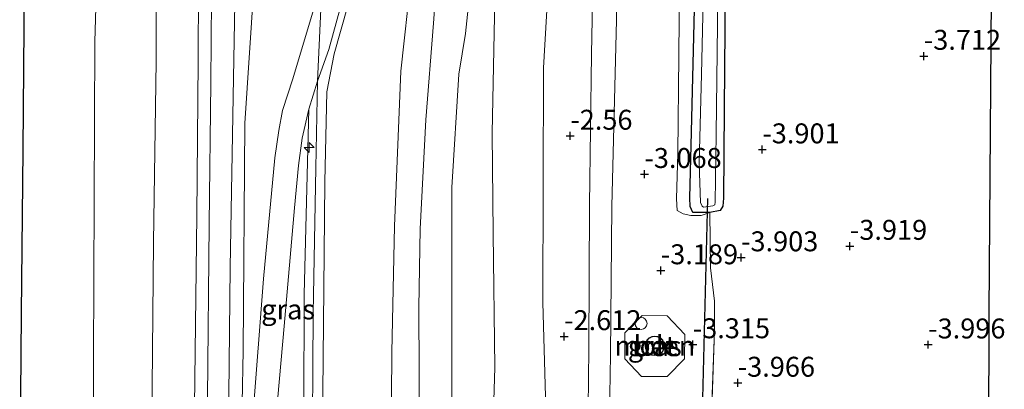
# Model space of a CAD drawing. Units: metres. Extents: x 168795 to 180003, y 518750 to 525003.
# Drawn here: x 168951 to 169074, y 523378 to 523425 of the extents above; entities that cross this region are included whole.
import ezdxf
from ezdxf.enums import TextEntityAlignment as Align

# ---------------------------------------------------------------- set-up
doc = ezdxf.new("R2010")
doc.units = ezdxf.units.M
doc.linetypes.add('IE-TERREINAFSCHEIDING', pattern=[10, 8, -2])
doc.layers.get('0').update_dxf_attribs({"lineweight": 25})
for name, color, linetype, lineweight in [('B-ME-AL-OVERIG-S-B1', 7, 'Continuous', 18), ('B-ME-GW-HOOGTEPUNT-S-B1', 10, 'Continuous', 25), ('B-ME-GW-INSTEEKWATERGANG-L-B1', 10, 'Continuous', 25), ('B-ME-GW-KRUINLIJN-L-B1', 93, 'Continuous', 18), ('B-ME-GW-TEENLIJN-L-B1', 93, 'Continuous', 18), ('B-ME-IE-GRASLAND-GV-B6', 93, 'Continuous', 18), ('B-ME-IE-GRONDWERKLIJN-GROND_INGERICHT-GV-B6', 253, 'Continuous', 18), ('B-ME-IE-INRICHTINGSELEMENT-S-B1', 253, 'Continuous', 18), ('B-ME-IE-TERREINAFSCHEIDING-RASTERHEKWERK-L-B1', 8, 'IE-TERREINAFSCHEIDING', 18), ('B-ME-KG-KADASTRAAL-DAKRAND-L-B1', 13, 'Continuous', 18), ('B-ME-KG-KADASTRAAL-OPNAMEDTMGRENS-L-B1', 10, 'Continuous', 25), ('B-ME-KW-DUIKER-L-B1', 10, 'Continuous', 25), ('B-ME-OB-BEKLEDING-GV-B6', 253, 'Continuous', 18), ('B-ME-OB-WATERLIJN-L-B1', 133, 'OB-WATERLIJN', 18), ('B-ME-OG-BEBOUWING-GV-B6', 173, 'Continuous', 18), ('B-ME-OG-WATER-GV-B6', 153, 'Continuous', 18), ('B-ME-VH-VERH_SOORT-BETON-OVERIG-GV-B6', 8, 'IE-TERREINAFSCHEIDING-NATUURLIJK-HOUTWAL', 18), ('B-ME-VH-VERH_SOORT-BITUMEN-GV-B6', 8, 'IE-TERREINAFSCHEIDING-NATUURLIJK-HOUTWAL', 18)]:
    doc.layers.add(name, color=color, linetype=linetype, lineweight=lineweight)
doc.styles.add('NLCS-ISO', font='NLCS-ISO.TTF')
doc.linetypes.add('IE-TERREINAFSCHEIDING-NATUURLIJK-HOUTWAL', pattern='A,7,-1.5,[67,NLCS.SHX,S=0.75,R=45,X=0,Y=0],-1.5,7,-1.5,[70,NLCS.SHX,S=0.75,R=0,X=0,Y=0],-1.5', length=20)
doc.linetypes.add('OB-WATERLIJN', pattern='A,10,[32,NLCS.SHX,S=2,R=0,X=0,Y=0],-12', length=22)

# ---------------------------------------------------------------- blocks, each defined once
blk = doc.blocks.new('dtb')
blk.add_circle((0, 0), 0.75)
blk = doc.blocks.new('hecto')
for p, q in [((0, 0.625), (-0.625, 0)), ((0, -0.625), (0, 0.625)), ((-0.625, 0), (0.625, 0)), ((0.625, 0), (0, -0.625))]:
    blk.add_line(p, q)
blk = doc.blocks.new('hoogtepunt')
for p, q in [((-0.5, 0), (0.5, 0)), ((0, 0.5), (0, -0.5))]:
    blk.add_line(p, q)

msp = doc.modelspace()

# ---------------------------------------------------------------- linework, layer by layer
at = {"layer": 'B-ME-GW-INSTEEKWATERGANG-L-B1'}
for points in [[(169037.281, 523400.338, -3.981), (169035.172, 523400.371, -4.065), (169034.823, 523401.11, -4.091), (169034.792, 523402.187, -4.112), (169034.954, 523408.75, -4.081), (169035.352, 523425.86, -4.086), (169035.546, 523447.626, -4.16), (169035.738, 523467.002, -4.139), (169035.937, 523480.406, -4.118), (169036.233, 523492.102, -4.007), (169036.335, 523494.26, -4.013), (169037.628, 523498.162, -3.902), (169041.08, 523504.375, -3.871), (169045.926, 523512.619, -3.866), (169048.602, 523518.083, -3.866)], [(169051.053, 523515.929, -3.85), (169048.887, 523511.439, -3.775), (169043.23, 523502.095, -3.769), (169041.384, 523498.692, -3.769), (169040.521, 523496.114, -3.744), (169040.059, 523494.274, -3.744), (169039.775, 523491.923, -3.763), (169039.681, 523486.229, -3.844), (169039.823, 523470.704, -3.875), (169039.598, 523451.678, -3.8), (169039.279, 523433.469, -3.9), (169039.086, 523413.32, -3.919), (169039.032, 523402.145, -3.994), (169038.944, 523401.136, -4.013), (169038.585, 523400.61, -4.019), (169037.281, 523400.338, -3.981)]]:
    msp.add_polyline3d(points, dxfattribs=at)
at = {"layer": 'B-ME-GW-KRUINLIJN-L-B1'}
for points in [[(168976.198, 523736.996, 1.559), (168975.841, 523712.035, 1.613), (168975.564, 523680.945, 1.638), (168975.395, 523660.773, 1.65), (168975.388, 523644.728, 1.581), (168975.196, 523634.299, 1.619), (168975.038, 523615.205, 1.633), (168974.806, 523592.525, 1.619), (168974.523, 523568.976, 1.656), (168974.225, 523545.147, 1.65), (168974.243, 523523.364, 1.688), (168973.864, 523501.195, 1.733), (168973.603, 523478.842, 1.75), (168973.575, 523459.47, 1.8), (168973.141, 523437.932, 1.75), (168973.043, 523419.355, 1.713), (168972.89, 523399.987, 1.681), (168972.46, 523365.835, 1.675), (168972.404, 523362.666, 1.67)], [(168987.783, 523608.913, 4.738), (168987.685, 523587.876, 4.606), (168987.663, 523568.294, 4.644), (168987.855, 523553.496, 4.669), (168987.54, 523536.763, 4.65), (168987.288, 523518.65, 4.656), (168987.176, 523502.181, 4.688), (168987.072, 523483.814, 4.7), (168986.588, 523467.287, 4.706), (168986.733, 523450.028, 4.613), (168987.234, 523433.413, 4.788), (168987.525, 523425.762, 4.981), (168984.939, 523417.138, 4.888), (168983.664, 523413.167, 4.731), (168983.189, 523410.654, 4.644), (168982.682, 523407.23, 4.488), (168981.256, 523392.048, 3.938), (168979.922, 523374.703, 3.25), (168978.804, 523362.947, 2.738)], [(168987.323, 523363.321, 4.665), (168987.37, 523367.608, 4.677), (168987.514, 523387.721, 4.677), (168987.831, 523405.954, 4.683), (168988.027, 523416.823, 4.865), (168988.723, 523431.347, 4.825), (168988.292, 523443.866, 4.719), (168987.957, 523459.597, 4.7), (168987.902, 523469.62, 4.606), (168988.235, 523485.745, 4.688), (168988.376, 523502.004, 4.75), (168988.51, 523520.138, 4.731), (168988.71, 523541.692, 4.688), (168988.911, 523559.125, 4.681), (168989.05, 523576.251, 4.744), (168989.081, 523594.709, 4.738)], [(169009.88, 523515.798, 0.812), (169009.383, 523513.512, 0.719), (169009.281, 523511.377, 0.619), (169009.413, 523509.226, 0.444), (169010.471, 523499.302, -0.188), (169010.518, 523495.251, -0.338), (169010.566, 523483.002, -0.538), (169010.941, 523463.431, -0.638), (169010.819, 523448.133, -0.656), (169010.244, 523424.974, -0.519), (169009.987, 523410.304, -0.913), (169010.092, 523397.729, -0.975), (169010.294, 523380.94, -1.069), (169009.796, 523364.306, -1.117)], [(169001.707, 523511.651, 1.5), (169001.242, 523505.852, 1.842), (168999.5, 523490.671, 2.361), (168997.417, 523470.28, 3.128), (168995.568, 523454.744, 3.758), (168994.384, 523441.359, 4.309), (168992.84, 523431.524, 4.729), (168991.824, 523426.131, 4.797), (168990.119, 523420.273, 4.86), (168989.226, 523415.492, 4.925), (168988.975, 523404.197, 4.713), (168988.867, 523395.269, 4.656), (168988.706, 523377.741, 4.681), (168988.398, 523363.368, 4.681)], [(169004.862, 523509.271, 0.931), (169005.279, 523504.551, 0.852), (169005.15, 523500.073, 0.93), (169004.49, 523490.475, 0.995), (169004.133, 523467.884, 1.064), (169004.194, 523447.812, 0.977), (169003.108, 523431.034, 1.2), (169002.604, 523424.11, 1.2), (169001.641, 523411.996, 0.981), (169000.935, 523398.297, 0.856), (169000.774, 523388.431, 0.844), (169000.845, 523372.107, 0.881), (169000.608, 523363.903, 0.909)], [(169041.304, 523507.637, -3.108), (169038.181, 523501.41, -3.14), (169035.998, 523497.483, -3.171), (169034.715, 523494.378, -3.219), (169034.297, 523489.377, -3.282), (169034.135, 523473.843, -3.361), (169033.796, 523453.877, -3.356), (169033.552, 523438.738, -3.377), (169033.389, 523419.995, -3.335), (169033.271, 523407.812, -3.392), (169033.108, 523402.069, -3.55), (169033.197, 523400.619, -3.581), (169033.936, 523400.172, -3.655), (169034.925, 523399.966, -3.744), (169036.19, 523399.979, -3.928), (169037.281, 523400.338, -3.981)], [(168986.954, 523413.335, 4.788), (168986.372, 523390.113, 4.675), (168986.315, 523375.823, 4.7), (168986.291, 523363.275, 4.646)]]:
    msp.add_polyline3d(points, dxfattribs=at)
at = {"layer": 'B-ME-GW-TEENLIJN-L-B1'}
for points in [[(168970.926, 523736.924, -0.043), (168970.909, 523731.339, 0.025), (168970.748, 523714.962, 0.056), (168970.485, 523698.043, -0.063), (168970.306, 523679.838, -0.044), (168970.194, 523660.932, 0.069), (168970.134, 523641.864, 0.225), (168970.027, 523634.306, 0.175), (168969.879, 523623.845, 0.106), (168969.622, 523605.122, 0.106), (168969.322, 523587.874, 0.038), (168969.295, 523565.2, 0.056), (168968.874, 523544.014, 0.044), (168968.734, 523523.655, 0.056), (168968.562, 523506.013, 0.075), (168968.39, 523481.882, 0.138), (168968.021, 523461.33, 0.2), (168967.837, 523439.213, 0.075), (168967.779, 523419.278, 0.05), (168967.47, 523396.619, 0.056), (168967.29, 523378.461, 0.038), (168967.11, 523362.434, -0.038)], [(168976.799, 523362.859, 1.814), (168976.829, 523369.483, 1.839), (168977.062, 523393.457, 1.85), (168977.479, 523417.243, 1.881), (168977.689, 523428.934, 1.866), (168977.982, 523445.318, 1.844), (168978.182, 523469.309, 1.825), (168978.467, 523494.426, 1.819), (168978.543, 523518.625, 1.769), (168978.872, 523542.198, 1.75), (168979.076, 523565.228, 1.838), (168979.375, 523586.575, 1.85), (168979.706, 523611.717, 1.813), (168979.938, 523632.945, 1.794)], [(169016.461, 523364.645, -2.364), (169016.822, 523371.388, -2.415), (169016.328, 523389.056, -2.226), (169016.429, 523418.485, -2.074), (169018.14, 523448.034, -2.082), (169019.089, 523475.947, -2.056), (169019.193, 523486.982, -2.019), (169019.34, 523494.084, -2.081), (169019.579, 523507.746, -1.894), (169020.098, 523521.464, -1.594), (169020.826, 523541.722, -1.313), (169021.403, 523562.866, -0.873), (169021.795, 523576.28, -0.694), (169021.704, 523578.962, -0.582), (169021.143, 523581.663, -0.393), (169020.615, 523584.233, -0.4), (169019.957, 523585.607, -0.244), (169019.25, 523588.707, -0.261), (169019.198, 523590.832, -0.313), (169021.039, 523597.181, -0.568)], [(168997.195, 523363.754, 1.172), (168997.245, 523365.968, 1.169), (168997.387, 523382.842, 1.125), (168997.715, 523398.653, 1.194), (168998.517, 523418.096, 1.287), (168999.797, 523429.897, 1.425), (169000.379, 523446.31, 1.406), (169000.864, 523462.017, 1.331), (169001.863, 523493.245, 1.312), (169002.397, 523501.529, 1.287), (169002.845, 523509.899, 1.235), (169001.707, 523511.651, 1.5)], [(169004.902, 523364.092, -0.516), (169004.906, 523375.277, -0.488), (169004.915, 523403.493, -0.425), (169005.8, 523417.697, -0.406), (169006.601, 523422.796, -0.388), (169007.932, 523435.132, -0.269), (169008.138, 523438.557, -0.325), (169008.31, 523449.665, -0.388), (169008.49, 523456.439, -0.475), (169008.513, 523469.486, -0.481), (169008.237, 523483.134, -0.363), (169008.539, 523490.568, -0.256), (169008.497, 523496.094, -0.144), (169008.136, 523499.691, 0.056), (169007.287, 523503.133, 0.331), (169004.862, 523509.271, 0.931)], [(168981.751, 523363.076, 2.792), (168982.265, 523368.29, 3.063), (168983.859, 523386.088, 3.769), (168985.132, 523400.952, 4.261), (168985.635, 523406.27, 4.488), (168986.099, 523409.679, 4.625), (168986.954, 523413.335, 4.788)]]:
    msp.add_polyline3d(points, dxfattribs=at)
at = {"layer": 'B-ME-IE-GRASLAND-GV-B6'}
for points in [[(168978.349, 523363.23, 2.388), (168978.692, 523383.049, 2.463), (168978.898, 523411.553, 2.5), (168980.033, 523428.633, 2.45), (168980.172, 523448.914, 2.424), (168980.326, 523472.857, 2.386), (168980.502, 523501.743, 2.374), (168980.966, 523536.89, 2.386), (168981.2, 523563.763, 2.312), (168981.47, 523590.192, 2.386), (168981.827, 523619.317, 2.399)], [(168987.783, 523608.913, 4.738), (168987.685, 523587.876, 4.606), (168987.663, 523568.294, 4.644), (168987.855, 523553.496, 4.669), (168987.54, 523536.763, 4.65), (168987.288, 523518.65, 4.656), (168987.176, 523502.181, 4.688), (168987.072, 523483.814, 4.7), (168986.588, 523467.287, 4.706), (168986.733, 523450.028, 4.613), (168987.234, 523433.413, 4.788), (168987.525, 523425.762, 4.981), (168984.939, 523417.138, 4.888), (168983.664, 523413.167, 4.731), (168983.189, 523410.654, 4.644), (168982.682, 523407.23, 4.488), (168981.256, 523392.048, 3.938), (168979.922, 523374.703, 3.25)], [(169016.822, 523371.388, -2.415), (169016.328, 523389.056, -2.226), (169016.429, 523418.485, -2.074), (169018.14, 523448.034, -2.082), (169019.089, 523475.947, -2.056), (169019.193, 523486.982, -2.019), (169019.34, 523494.084, -2.081), (169019.579, 523507.746, -1.894), (169020.098, 523521.464, -1.594), (169020.826, 523541.722, -1.313), (169021.403, 523562.866, -0.873), (169021.795, 523576.28, -0.694), (169021.704, 523578.962, -0.582), (169021.143, 523581.663, -0.393), (169020.615, 523584.233, -0.4), (169019.957, 523585.607, -0.244), (169021.369, 523586.187, -0.456), (169022.604, 523586.433, -0.538), (169022.321, 523572.652, -0.669), (169022.201, 523552.411, -1.025), (169022.024, 523534.956, -1.425), (169021.749, 523516.819, -1.888), (169021.437, 523495.097, -2.281), (169022.565, 523494.965, -2.4)], [(169020.098, 523521.464, -1.594), (169019.579, 523507.746, -1.894), (169019.34, 523494.084, -2.081), (169019.193, 523486.982, -2.019), (169019.089, 523475.947, -2.056), (169018.14, 523448.034, -2.082), (169016.429, 523418.485, -2.074), (169016.328, 523389.056, -2.226), (169016.822, 523371.388, -2.415)], [(168986.315, 523375.823, 4.7), (168986.372, 523390.113, 4.675), (168986.954, 523413.335, 4.788), (168988.027, 523416.823, 4.865), (168989.448, 523420.792, 4.981), (168991.878, 523429.645, 4.908), (168992.735, 523435.994, 4.725), (168993.752, 523444.596, 4.319), (168995.805, 523463.605, 3.688), (168997.926, 523482.685, 2.775), (169000.144, 523502.495, 2.081), (169001.088, 523511.188, 1.688), (169001.521, 523516.494, 1.525)], [(169009.88, 523515.798, 0.812), (169009.383, 523513.512, 0.719), (169009.281, 523511.377, 0.619), (169009.413, 523509.226, 0.444), (169010.471, 523499.302, -0.188), (169010.518, 523495.251, -0.338), (169010.566, 523483.002, -0.538), (169010.941, 523463.431, -0.638), (169010.819, 523448.133, -0.656), (169010.244, 523424.974, -0.519), (169009.987, 523410.304, -0.913), (169010.092, 523397.729, -0.975), (169010.294, 523380.94, -1.069), (169009.796, 523364.306, -1.117)], [(169009.796, 523364.306, -1.117), (169010.294, 523380.94, -1.069), (169010.092, 523397.729, -0.975), (169009.987, 523410.304, -0.913), (169010.244, 523424.974, -0.519), (169010.819, 523448.133, -0.656), (169010.941, 523463.431, -0.638), (169010.566, 523483.002, -0.538), (169010.518, 523495.251, -0.338), (169010.471, 523499.302, -0.188), (169009.413, 523509.226, 0.444), (169009.281, 523511.377, 0.619), (169009.383, 523513.512, 0.719), (169009.88, 523515.798, 0.812)], [(168997.245, 523365.968, 1.169), (168997.387, 523382.842, 1.125), (168997.715, 523398.653, 1.194), (168998.517, 523418.096, 1.287), (168999.797, 523429.897, 1.425), (169000.379, 523446.31, 1.406), (169000.864, 523462.017, 1.331), (169001.863, 523493.245, 1.312), (169002.397, 523501.529, 1.287), (169002.845, 523509.899, 1.235), (169001.707, 523511.651, 1.5), (169001.242, 523505.852, 1.842), (168999.5, 523490.671, 2.361), (168997.417, 523470.28, 3.128), (168995.568, 523454.744, 3.758), (168994.384, 523441.359, 4.309), (168992.84, 523431.524, 4.729), (168991.824, 523426.131, 4.797), (168990.119, 523420.273, 4.86), (168989.226, 523415.492, 4.925), (168988.975, 523404.197, 4.713), (168988.867, 523395.269, 4.656), (168988.706, 523377.741, 4.681)], [(168988.706, 523377.741, 4.681), (168988.867, 523395.269, 4.656), (168988.975, 523404.197, 4.713), (168989.226, 523415.492, 4.925), (168990.119, 523420.273, 4.86), (168991.824, 523426.131, 4.797), (168992.84, 523431.524, 4.729), (168994.384, 523441.359, 4.309), (168995.568, 523454.744, 3.758), (168997.417, 523470.28, 3.128), (168999.5, 523490.671, 2.361), (169001.242, 523505.852, 1.842), (169001.707, 523511.651, 1.5), (169002.845, 523509.899, 1.235), (169002.397, 523501.529, 1.287), (169001.863, 523493.245, 1.312), (169000.864, 523462.017, 1.331), (169000.379, 523446.31, 1.406), (168999.797, 523429.897, 1.425), (168998.517, 523418.096, 1.287), (168997.715, 523398.653, 1.194), (168997.387, 523382.842, 1.125), (168997.245, 523365.968, 1.169)], [(169022.565, 523494.965, -2.4), (169023.326, 523494.971, -2.461), (169023.316, 523491.684, -2.475), (169023.178, 523476.924, -2.581), (169022.937, 523457.64, -2.638), (169022.757, 523437.842, -2.631), (169022.445, 523420.196, -2.631), (169022.191, 523401.333, -2.75), (169022.104, 523383.201, -2.863), (169021.916, 523364.838, -2.867)], [(169024.524, 523364.952, -2.953), (169024.83, 523382.516, -2.925), (169025.014, 523401.14, -2.725), (169025.581, 523424.463, -2.738), (169025.709, 523440.742, -2.638), (169025.872, 523462.764, -2.65), (169026.167, 523482.635, -2.594), (169026.136, 523494.98, -2.529), (169026.593, 523494.987, -2.431), (169032.085, 523494.607, -2.719), (169034.715, 523494.378, -3.219)], [(169034.715, 523494.378, -3.219), (169034.297, 523489.377, -3.282), (169034.135, 523473.843, -3.361), (169033.796, 523453.877, -3.356), (169033.552, 523438.738, -3.377), (169033.389, 523419.995, -3.335), (169033.271, 523407.812, -3.392), (169033.108, 523402.069, -3.55), (169033.197, 523400.619, -3.581), (169033.936, 523400.172, -3.655), (169034.925, 523399.966, -3.744), (169036.19, 523399.979, -3.928), (169037.281, 523400.338, -3.981), (169037.366, 523393.411, -3.713), (169037.899, 523389.258, -3.709), (169037.864, 523385.557, -3.706), (169037.579, 523376.947, -4.013)], [(169036.335, 523494.26, -4.013), (169036.233, 523492.102, -4.007), (169035.937, 523480.406, -4.118), (169035.738, 523467.002, -4.139), (169035.546, 523447.626, -4.16), (169035.352, 523425.86, -4.086), (169034.954, 523408.75, -4.081), (169034.792, 523402.187, -4.112), (169034.823, 523401.11, -4.091), (169035.172, 523400.371, -4.065), (169037.281, 523400.338, -3.981), (169036.19, 523399.979, -3.928), (169034.925, 523399.966, -3.744), (169033.936, 523400.172, -3.655), (169033.197, 523400.619, -3.581), (169033.108, 523402.069, -3.55), (169033.271, 523407.812, -3.392), (169033.389, 523419.995, -3.335), (169033.552, 523438.738, -3.377), (169033.796, 523453.877, -3.356), (169034.135, 523473.843, -3.361), (169034.297, 523489.377, -3.282), (169034.715, 523494.378, -3.219), (169036.335, 523494.26, -4.013)], [(169004.906, 523375.277, -0.488), (169004.915, 523403.493, -0.425), (169005.8, 523417.697, -0.406), (169006.601, 523422.796, -0.388), (169007.932, 523435.132, -0.269)], [(169007.932, 523435.132, -0.269), (169006.601, 523422.796, -0.388), (169005.8, 523417.697, -0.406), (169004.915, 523403.493, -0.425), (169004.906, 523375.277, -0.488)], [(169039.279, 523433.469, -3.9), (169039.086, 523413.32, -3.919), (169039.032, 523402.145, -3.994), (169038.944, 523401.136, -4.013), (169038.585, 523400.61, -4.019), (169037.281, 523400.338, -3.981), (169035.172, 523400.371, -4.065), (169034.823, 523401.11, -4.091), (169034.792, 523402.187, -4.112), (169034.954, 523408.75, -4.081), (169035.352, 523425.86, -4.086)], [(169036.407, 523425.001, -4.694), (169036.266, 523417.712, -4.694), (169035.978, 523406.555, -4.694), (169036.12, 523401.593, -4.694), (169036.32, 523401.154, -4.694), (169036.512, 523401.019, -4.694), (169037.678, 523401.193, -4.694), (169037.908, 523401.34, -4.694), (169037.946, 523401.646, -4.694), (169038.074, 523410.199, -4.694), (169038.264, 523423.953, -4.694), (169038.259, 523433.088, -4.694)], [(169003.108, 523431.034, 1.2), (169002.604, 523424.11, 1.2), (169001.641, 523411.996, 0.981), (169000.935, 523398.297, 0.856), (169000.774, 523388.431, 0.844), (169000.845, 523372.107, 0.881)], [(169000.845, 523372.107, 0.881), (169000.774, 523388.431, 0.844), (169000.935, 523398.297, 0.856), (169001.641, 523411.996, 0.981), (169002.604, 523424.11, 1.2), (169003.108, 523431.034, 1.2)], [(168986.291, 523363.275, 4.646), (168983.112, 523363.177, 3.394), (168981.751, 523363.076, 2.792), (168982.265, 523368.29, 3.063), (168983.859, 523386.088, 3.769), (168985.132, 523400.952, 4.261), (168985.635, 523406.27, 4.488), (168986.099, 523409.679, 4.625), (168986.954, 523413.335, 4.788), (168986.372, 523390.113, 4.675), (168986.315, 523375.823, 4.7), (168986.291, 523363.275, 4.646)], [(169028.714, 523379.784, -3.081), (169031.922, 523379.806, -3.081), (169034.131, 523382.001, -3.1), (169034.16, 523385.07, -3.113), (169031.961, 523387.396, -2.95), (169028.799, 523387.422, -2.925), (169026.635, 523385.275, -2.988), (169026.612, 523382.019, -2.906), (169028.714, 523379.784, -3.081)]]:
    msp.add_polyline3d(points, dxfattribs=at)
at = {"layer": 'B-ME-IE-GRONDWERKLIJN-GROND_INGERICHT-GV-B6'}
for points in [[(169055.44, 523578.383, -3.888), (169055.74, 523577.736, -3.888), (169056.335, 523577.378, -3.9), (169057.719, 523577.325, -3.888), (169067.691, 523578.338, -4.044), (169073.732, 523578.902, -4.104), (169073.665, 523569.739, -3.984), (169058.277, 523568.824, -3.794), (169058.247, 523560.756, -3.719), (169057.927, 523535.432, -3.706), (169057.542, 523515.745, -3.631), (169069.712, 523515.604, -3.781), (169073.272, 523515.59, -3.789), (169073.121, 523494.716, -4.113), (169072.917, 523466.654, -4.116), (169072.714, 523438.592, -4.12), (169072.51, 523410.53, -4.123), (169072.345, 523387.75, -3.93), (169072.307, 523382.468, -4.126), (169072.195, 523367.043, -4.128)], [(169037.579, 523376.947, -4.013), (169037.864, 523385.557, -3.706), (169037.899, 523389.258, -3.709), (169037.366, 523393.411, -3.713), (169037.281, 523400.338, -3.981), (169038.585, 523400.61, -4.019), (169038.944, 523401.136, -4.013), (169039.032, 523402.145, -3.994), (169039.086, 523413.32, -3.919), (169039.279, 523433.469, -3.9), (169039.598, 523451.678, -3.8), (169039.823, 523470.704, -3.875), (169039.681, 523486.229, -3.844), (169039.775, 523491.923, -3.763), (169040.059, 523494.274, -3.744), (169040.521, 523496.114, -3.744), (169041.384, 523498.692, -3.769), (169043.23, 523502.095, -3.769), (169048.887, 523511.439, -3.775), (169051.053, 523515.929, -3.85)]]:
    msp.add_polyline3d(points, dxfattribs=at)
at = {"layer": 'B-ME-IE-TERREINAFSCHEIDING-RASTERHEKWERK-L-B1'}
msp.add_polyline3d([(169037.281, 523400.338, -3.981), (169037.366, 523393.411, -3.713), (169037.899, 523389.258, -3.709), (169037.864, 523385.557, -3.706), (169037.579, 523376.947, -4.013)], dxfattribs=at)
at = {"layer": 'B-ME-KG-KADASTRAAL-DAKRAND-L-B1'}
msp.add_polyline3d([(169029.561, 523382.813, 27.25), (169029.695, 523382.698, 27.25), (169029.845, 523382.604, 27.25), (169030.008, 523382.533, 27.25), (169030.179, 523382.488, 27.25), (169030.355, 523382.47, 27.25), (169030.532, 523382.478, 27.25), (169030.706, 523382.512, 27.25), (169030.873, 523382.573, 27.25), (169031.028, 523382.657, 27.25), (169031.17, 523382.765, 27.25), (169031.293, 523382.892, 27.25), (169031.396, 523383.036, 27.25), (169031.475, 523383.195, 27.25), (169031.53, 523383.363, 27.25), (169031.559, 523383.539, 27.25), (169031.564, 523383.635, 27.25), (169031.552, 523383.812, 27.25), (169031.513, 523383.985, 27.25), (169031.448, 523384.15, 27.25), (169031.36, 523384.304, 27.25), (169031.249, 523384.442, 27.25), (169031.119, 523384.562, 27.25), (169030.972, 523384.661, 27.25), (169030.812, 523384.737, 27.25), (169030.642, 523384.788, 27.25), (169030.466, 523384.813, 27.25), (169030.289, 523384.811, 27.25), (169030.114, 523384.782, 27.25), (169029.946, 523384.727, 27.25), (169029.787, 523384.648, 27.25), (169029.643, 523384.545, 27.25), (169029.515, 523384.422, 27.25), (169029.407, 523384.282, 27.25), (169029.322, 523384.126, 27.25), (169029.262, 523383.96, 27.25), (169029.227, 523383.786, 27.25), (169029.218, 523383.609, 27.25), (169029.237, 523383.433, 27.25), (169029.281, 523383.261, 27.25), (169029.351, 523383.098, 27.25), (169029.445, 523382.948, 27.25), (169029.561, 523382.813, 27.25)], dxfattribs=at)
at = {"layer": 'B-ME-KG-KADASTRAAL-OPNAMEDTMGRENS-L-B1'}
for points in [[(168950.65, 523361.712, -0.35), (168950.701, 523367.168, -0.35), (168950.891, 523387.698, -0.35), (168951.082, 523408.227, -0.35), (168951.272, 523428.756, -0.35), (168951.463, 523449.285, -0.35), (168951.653, 523469.814, -0.35), (168951.844, 523490.344, -0.35), (168952.034, 523510.873, -0.35), (168952.225, 523531.402, -0.35), (168952.415, 523551.931, -0.35), (168952.606, 523572.46, -0.35), (168952.796, 523592.99, -0.35), (168952.987, 523613.519, -0.35), (168953.177, 523634.048, -0.35), (168953.368, 523654.577, -0.35), (168953.558, 523675.107, -0.35), (168953.749, 523695.636, -0.35), (168953.939, 523716.165, -0.35), (168954.13, 523736.694, -0.35)], [(169073.823, 523591.512, -2.625), (169073.797, 523587.904, -2.666), (169073.784, 523586.074, -2.659), (169073.754, 523581.992, -3.989), (169073.742, 523580.376, -4.961), (169073.732, 523578.902, -4.104), (169073.665, 523569.739, -3.984), (169073.272, 523515.59, -3.789), (169073.121, 523494.716, -4.113), (169072.917, 523466.654, -4.116), (169072.714, 523438.592, -4.12), (169072.51, 523410.53, -4.123), (169072.345, 523387.75, -3.93), (169072.307, 523382.468, -4.126), (169072.195, 523367.043, -4.128)]]:
    msp.add_polyline3d(points, dxfattribs=at)
at = {"layer": 'B-ME-KW-DUIKER-L-B1'}
msp.add_line((169036.37, 523374.992, -4.938), (169037.042, 523402.135, -4.738), dxfattribs=at)
at = {"layer": 'B-ME-OB-BEKLEDING-GV-B6'}
for points in [[(168981.827, 523619.317, 2.399), (168981.47, 523590.192, 2.386), (168981.2, 523563.763, 2.312), (168980.966, 523536.89, 2.386), (168980.502, 523501.743, 2.374), (168980.326, 523472.857, 2.386), (168980.172, 523448.914, 2.424), (168980.033, 523428.633, 2.45), (168978.898, 523411.553, 2.5), (168978.692, 523383.049, 2.463), (168978.349, 523363.23, 2.388), (168978.804, 523362.947, 2.738)], [(168978.804, 523362.947, 2.738), (168978.4, 523362.929, 2.52), (168976.799, 523362.859, 1.814), (168976.829, 523369.483, 1.839), (168977.062, 523393.457, 1.85), (168977.479, 523417.243, 1.881), (168977.689, 523428.934, 1.866), (168977.982, 523445.318, 1.844), (168978.182, 523469.309, 1.825), (168978.467, 523494.426, 1.819), (168978.543, 523518.625, 1.769), (168978.872, 523542.198, 1.75), (168979.076, 523565.228, 1.838), (168979.375, 523586.575, 1.85), (168979.706, 523611.717, 1.813)], [(168969.622, 523605.122, 0.106), (168969.322, 523587.874, 0.038), (168969.295, 523565.2, 0.056), (168968.874, 523544.014, 0.044), (168968.734, 523523.655, 0.056), (168968.562, 523506.013, 0.075), (168968.39, 523481.882, 0.138), (168968.021, 523461.33, 0.2), (168967.837, 523439.213, 0.075), (168967.779, 523419.278, 0.05), (168967.47, 523396.619, 0.056), (168967.29, 523378.461, 0.038), (168967.11, 523362.434, -0.038), (168959.817, 523362.115, -0.35), (168959.958, 523391.959, -0.35), (168960.099, 523421.803, -0.35), (168961.395, 523465.454, -0.35), (168961.472, 523499.312, -0.35), (168961.55, 523533.169, -0.35), (168962.326, 523564.649, -0.35), (168962.126, 523597.637, -0.35)], [(168967.11, 523362.434, -0.038), (168967.29, 523378.461, 0.038), (168967.47, 523396.619, 0.056), (168967.779, 523419.278, 0.05), (168967.837, 523439.213, 0.075), (168968.021, 523461.33, 0.2), (168968.39, 523481.882, 0.138), (168968.562, 523506.013, 0.075), (168968.734, 523523.655, 0.056), (168968.874, 523544.014, 0.044), (168969.295, 523565.2, 0.056), (168969.322, 523587.874, 0.038), (168969.622, 523605.122, 0.106)], [(168976.555, 523601.555, 1.694), (168976.439, 523585.226, 1.694), (168976.198, 523570.017, 1.669), (168975.982, 523550.64, 1.656), (168975.799, 523530.983, 1.631), (168975.554, 523512.613, 1.756), (168975.483, 523493.919, 1.756), (168975.312, 523475.433, 1.756), (168975.079, 523456.665, 1.8), (168974.805, 523437.708, 1.763), (168974.64, 523416.599, 1.763), (168974.423, 523398.908, 1.731), (168974.23, 523377.096, 1.706)], [(168974.806, 523592.525, 1.619), (168974.523, 523568.976, 1.656), (168974.225, 523545.147, 1.65), (168974.243, 523523.364, 1.688), (168973.864, 523501.195, 1.733), (168973.603, 523478.842, 1.75), (168973.575, 523459.47, 1.8), (168973.141, 523437.932, 1.75), (168973.043, 523419.355, 1.713), (168972.89, 523399.987, 1.681), (168972.46, 523365.835, 1.675)], [(168972.46, 523365.835, 1.675), (168972.89, 523399.987, 1.681), (168973.043, 523419.355, 1.713), (168973.141, 523437.932, 1.75), (168973.575, 523459.47, 1.8), (168973.603, 523478.842, 1.75), (168973.864, 523501.195, 1.733), (168974.243, 523523.364, 1.688), (168974.225, 523545.147, 1.65), (168974.523, 523568.976, 1.656), (168974.806, 523592.525, 1.619)]]:
    msp.add_polyline3d(points, dxfattribs=at)
at = {"layer": 'B-ME-OB-WATERLIJN-L-B1'}
msp.add_polyline3d([(168959.817, 523362.115, -0.35), (168959.958, 523391.959, -0.35), (168960.099, 523421.803, -0.35), (168961.395, 523465.454, -0.35), (168961.472, 523499.312, -0.35), (168961.55, 523533.169, -0.35), (168962.326, 523564.649, -0.35), (168962.126, 523597.637, -0.35), (168962.946, 523601.539, -0.35), (168962.631, 523618.01, -0.35), (168962.921, 523642.311, -0.35), (168963.21, 523666.611, -0.35), (168962.802, 523679.144, -0.35), (168963.292, 523693.231, -0.35), (168963.758, 523736.819, -0.35)], dxfattribs=at)
at = {"layer": 'B-ME-OG-BEBOUWING-GV-B6'}
msp.add_polyline3d([(169031.614, 523383.635, -2.772), (169031.552, 523383.257, -2.77), (169031.376, 523382.917, -2.769), (169031.104, 523382.648, -2.769), (169030.762, 523382.477, -2.77), (169030.384, 523382.419, -2.772), (169030.006, 523382.481, -2.775), (169029.666, 523382.657, -2.779), (169029.397, 523382.929, -2.783), (169029.225, 523383.271, -2.786), (169029.168, 523383.649, -2.789), (169029.23, 523384.027, -2.792), (169029.405, 523384.367, -2.793), (169029.678, 523384.636, -2.793), (169030.02, 523384.808, -2.792), (169030.398, 523384.865, -2.789), (169030.776, 523384.803, -2.786), (169031.116, 523384.628, -2.783), (169031.385, 523384.355, -2.779), (169031.556, 523384.013, -2.775), (169031.614, 523383.635, -2.772)], dxfattribs=at)
at = {"layer": 'B-ME-OG-WATER-GV-B6'}
for points in [[(168962.126, 523597.637, -0.35), (168962.326, 523564.649, -0.35), (168961.55, 523533.169, -0.35), (168961.472, 523499.312, -0.35), (168961.395, 523465.454, -0.35), (168960.099, 523421.803, -0.35), (168959.958, 523391.959, -0.35), (168959.817, 523362.115, -0.35)], [(168959.817, 523362.115, -0.35), (168950.65, 523361.712, -0.35), (168950.701, 523367.168, -0.35), (168950.891, 523387.698, -0.35), (168951.082, 523408.227, -0.35), (168951.272, 523428.756, -0.35), (168951.463, 523449.285, -0.35), (168951.653, 523469.814, -0.35), (168951.844, 523490.344, -0.35), (168952.034, 523510.873, -0.35), (168952.225, 523531.402, -0.35), (168952.415, 523551.931, -0.35), (168952.606, 523572.46, -0.35), (168952.796, 523592.99, -0.35)], [(169036.512, 523401.019, -4.694), (169036.32, 523401.154, -4.694), (169036.12, 523401.593, -4.694), (169035.978, 523406.555, -4.694), (169036.266, 523417.712, -4.694), (169036.407, 523425.001, -4.694), (169036.552, 523437.044, -4.694), (169036.513, 523449.012, -4.694), (169036.611, 523457.799, -4.694), (169036.56, 523467.705, -4.694), (169036.847, 523478.91, -4.694), (169037.18, 523490.115, -4.694), (169037.391, 523493.377, -4.694), (169037.501, 523494.165, -4.694), (169037.585, 523494.765, -4.694), (169037.876, 523496.061, -4.694), (169038.525, 523497.931, -4.694), (169040.321, 523501.425, -4.694), (169046.643, 523512.101, -4.694), (169048.931, 523516.304, -4.694)], [(169050.086, 523516.158, -4.694), (169048.105, 523512.588, -4.694), (169043.631, 523505.245, -4.694), (169041.066, 523500.791, -4.694), (169039.966, 523498.323, -4.694), (169039.325, 523496.15, -4.694), (169038.949, 523494.57, -4.694), (169038.704, 523492.525, -4.694), (169038.602, 523488.728, -4.694), (169038.703, 523481.141, -4.694), (169038.61, 523474.627, -4.694), (169038.638, 523465.516, -4.694), (169038.582, 523457.668, -4.694), (169038.453, 523448.319, -4.694), (169038.324, 523441.405, -4.694), (169038.259, 523433.088, -4.694), (169038.264, 523423.953, -4.694), (169038.074, 523410.199, -4.694), (169037.946, 523401.646, -4.694), (169037.908, 523401.34, -4.694), (169037.678, 523401.193, -4.694), (169036.512, 523401.019, -4.694)]]:
    msp.add_polyline3d(points, dxfattribs=at)
at = {"layer": 'B-ME-VH-VERH_SOORT-BETON-OVERIG-GV-B6'}
for points in [[(169028.714, 523379.784, -3.081), (169026.612, 523382.019, -2.906), (169026.635, 523385.275, -2.988), (169028.799, 523387.422, -2.925), (169031.961, 523387.396, -2.95), (169034.16, 523385.07, -3.113), (169034.131, 523382.001, -3.1), (169031.922, 523379.806, -3.081), (169028.714, 523379.784, -3.081)], [(169031.614, 523383.635, -2.772), (169031.556, 523384.013, -2.775), (169031.385, 523384.355, -2.779), (169031.116, 523384.628, -2.783), (169030.776, 523384.803, -2.786), (169030.398, 523384.865, -2.789), (169030.02, 523384.808, -2.792), (169029.678, 523384.636, -2.793), (169029.405, 523384.367, -2.793), (169029.23, 523384.027, -2.792), (169029.168, 523383.649, -2.789), (169029.225, 523383.271, -2.786), (169029.397, 523382.929, -2.783), (169029.666, 523382.657, -2.779), (169030.006, 523382.481, -2.775), (169030.384, 523382.419, -2.772), (169030.762, 523382.477, -2.77), (169031.104, 523382.648, -2.769), (169031.376, 523382.917, -2.769), (169031.552, 523383.257, -2.77), (169031.614, 523383.635, -2.772)]]:
    msp.add_polyline3d(points, dxfattribs=at)
at = {"layer": 'B-ME-VH-VERH_SOORT-BITUMEN-GV-B6'}
for points in [[(168979.706, 523611.717, 1.813), (168979.375, 523586.575, 1.85), (168979.076, 523565.228, 1.838), (168978.872, 523542.198, 1.75), (168978.543, 523518.625, 1.769), (168978.467, 523494.426, 1.819), (168978.182, 523469.309, 1.825), (168977.982, 523445.318, 1.844), (168977.689, 523428.934, 1.866), (168977.479, 523417.243, 1.881), (168977.062, 523393.457, 1.85), (168976.829, 523369.483, 1.839)], [(168974.23, 523377.096, 1.706), (168974.423, 523398.908, 1.731), (168974.64, 523416.599, 1.763), (168974.805, 523437.708, 1.763), (168975.079, 523456.665, 1.8), (168975.312, 523475.433, 1.756), (168975.483, 523493.919, 1.756), (168975.554, 523512.613, 1.756), (168975.799, 523530.983, 1.631), (168975.982, 523550.64, 1.656), (168976.198, 523570.017, 1.669), (168976.439, 523585.226, 1.694), (168976.555, 523601.555, 1.694)], [(168979.922, 523374.703, 3.25), (168981.256, 523392.048, 3.938), (168982.682, 523407.23, 4.488), (168983.189, 523410.654, 4.644), (168983.664, 523413.167, 4.731), (168984.939, 523417.138, 4.888), (168987.525, 523425.762, 4.981), (168988.723, 523431.347, 4.825), (168989.45, 523435.374, 4.806), (168990.169, 523440.5, 4.613), (168990.945, 523446.905, 4.331), (168992.68, 523461.997, 3.778), (168994.208, 523476.301, 3.157), (168996.227, 523493.715, 2.388), (168997.652, 523506.873, 1.956), (168998.093, 523512.695, 1.706), (168998.517, 523519.125, 1.531), (168998.635, 523528.076, 1.5), (168998.992, 523549.846, 1.563), (168999.343, 523567.751, 1.606), (168999.294, 523577.611, 1.706), (168998.857, 523583.829, 1.838), (168997.498, 523601.755, 2.494)], [(169001.521, 523516.494, 1.525), (169001.088, 523511.188, 1.688), (169000.144, 523502.495, 2.081), (168997.926, 523482.685, 2.775), (168995.805, 523463.605, 3.688), (168993.752, 523444.596, 4.319), (168992.735, 523435.994, 4.725), (168991.878, 523429.645, 4.908), (168989.448, 523420.792, 4.981), (168988.027, 523416.823, 4.865), (168986.954, 523413.335, 4.788), (168986.099, 523409.679, 4.625), (168985.635, 523406.27, 4.488), (168985.132, 523400.952, 4.261), (168983.859, 523386.088, 3.769), (168982.265, 523368.29, 3.063)], [(169024.524, 523364.952, -2.953), (169021.916, 523364.838, -2.867), (169022.104, 523383.201, -2.863), (169022.191, 523401.333, -2.75), (169022.445, 523420.196, -2.631), (169022.757, 523437.842, -2.631), (169022.937, 523457.64, -2.638), (169023.178, 523476.924, -2.581), (169023.316, 523491.684, -2.475), (169023.326, 523494.971, -2.461), (169026.136, 523494.98, -2.529), (169026.167, 523482.635, -2.594), (169025.872, 523462.764, -2.65), (169025.709, 523440.742, -2.638), (169025.581, 523424.463, -2.738), (169025.014, 523401.14, -2.725), (169024.83, 523382.516, -2.925), (169024.524, 523364.952, -2.953)]]:
    msp.add_polyline3d(points, dxfattribs=at)

# ---------------------------------------------------------------- block references
at = {"layer": 'B-ME-AL-OVERIG-S-B1', "rotation": 90}
msp.add_blockref('hecto', (168987.002, 523408.517, 4.832), dxfattribs=at)
at = {"layer": 'B-ME-GW-HOOGTEPUNT-S-B1', "rotation": 90}
for p in [(169064.163, 523419.981, -3.712), (169064.163, 523419.981, -3.712), (169019.779, 523409.957, -2.56), (169019.779, 523409.957, -2.56), (169043.888, 523408.248, -3.901), (169043.888, 523408.248, -3.901), (169029.084, 523405.161, -3.068), (169029.084, 523405.161, -3.068), (169054.882, 523396.152, -3.919), (169054.882, 523396.152, -3.919), (169041.214, 523394.713, -3.903), (169041.214, 523394.713, -3.903), (169031.142, 523393.088, -3.189), (169031.142, 523393.088, -3.189), (169019.003, 523384.825, -2.612), (169019.003, 523384.825, -2.612), (169035.156, 523383.81, -3.315), (169035.156, 523383.81, -3.315), (169064.712, 523383.785, -3.996), (169064.712, 523383.785, -3.996), (169040.8, 523378.984, -3.966), (169040.8, 523378.984, -3.966)]:
    msp.add_blockref('hoogtepunt', p, dxfattribs=at)
at = {"layer": 'B-ME-IE-INRICHTINGSELEMENT-S-B1', "rotation": 90}
msp.add_blockref('dtb', (169028.662, 523386.443, -2.772), dxfattribs=at)

# ---------------------------------------------------------------- texts
at = {"layer": 'B-ME-GW-HOOGTEPUNT-S-B1', "ltscale": 0.2, "style": 'NLCS-ISO'}
for s, p in [('-3.712', (169064.163, 523419.981, -3.712)), ('-3.712', (169064.163, 523419.981, -3.712)), ('-2.56', (169019.779, 523409.957, -2.56)), ('-2.56', (169019.779, 523409.957, -2.56)), ('-3.901', (169043.888, 523408.248, -3.901)), ('-3.901', (169043.888, 523408.248, -3.901)), ('-3.068', (169029.084, 523405.161, -3.068)), ('-3.068', (169029.084, 523405.161, -3.068)), ('-3.919', (169054.882, 523396.152, -3.919)), ('-3.919', (169054.882, 523396.152, -3.919)), ('-3.903', (169041.214, 523394.713, -3.903)), ('-3.903', (169041.214, 523394.713, -3.903)), ('-3.189', (169031.142, 523393.088, -3.189)), ('-3.189', (169031.142, 523393.088, -3.189)), ('-2.612', (169019.003, 523384.825, -2.612)), ('-2.612', (169019.003, 523384.825, -2.612)), ('-3.315', (169035.156, 523383.81, -3.315)), ('-3.315', (169035.156, 523383.81, -3.315)), ('-3.996', (169064.712, 523383.785, -3.996)), ('-3.996', (169064.712, 523383.785, -3.996)), ('-3.966', (169040.8, 523378.984, -3.966)), ('-3.966', (169040.8, 523378.984, -3.966))]:
    msp.add_text(s, height=2.5, dxfattribs=at).set_placement(p, align=Align.BOTTOM_LEFT)
at = {"layer": 'B-ME-IE-GRASLAND-GV-B6', "ltscale": 0.2, "style": 'NLCS-ISO'}
for p in [(168984.3525, 523388.2055), (169030.386, 523383.603)]:
    msp.add_text('gras', height=2.5, dxfattribs=at).set_placement(p, align=Align.MIDDLE_CENTER)
at = {"layer": 'B-ME-OG-BEBOUWING-GV-B6', "ltscale": 0.2, "style": 'NLCS-ISO'}
msp.add_text('molen', height=2.5, dxfattribs=at).set_placement((169030.3909, 523383.6422), align=Align.MIDDLE_CENTER)
at = {"layer": 'B-ME-VH-VERH_SOORT-BETON-OVERIG-GV-B6', "ltscale": 0.2, "style": 'NLCS-ISO'}
for p in [(169030.3599, 523383.5969), (169030.3909, 523383.6422)]:
    msp.add_text('bet', height=2.5, dxfattribs=at).set_placement(p, align=Align.MIDDLE_CENTER)

doc.saveas('drawing.dxf')
